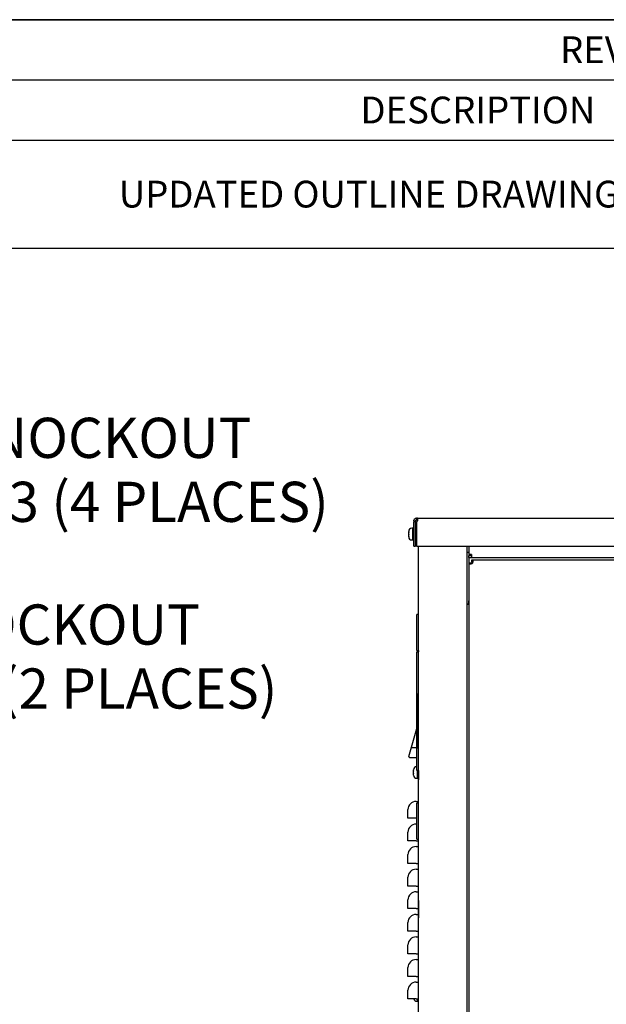
# Model space of a CAD drawing. Units: inches. Extents: x 0.1 to 16.7, y -11.3 to 10.7.
# Drawn here: x 11.8 to 13.6, y 7.7 to 10.7 of the extents above; entities that cross this region are included whole.
import ezdxf

# ---------------------------------------------------------------- set-up
doc = ezdxf.new("R2010")
doc.units = ezdxf.units.IN
doc.header["$MEASUREMENT"] = 0
doc.layers.add('FORMAT', color=7, linetype='Continuous')
doc.styles.add('SLDTEXTSTYLE0', font='TXT', dxfattribs={"width": 0.75})
doc.dimstyles.new('SLDDIMSTYLE1', dxfattribs={"dimtxt": 0.125, "dimasz": 0.13, "dimexe": 0, "dimexo": 0.0625, "dimgap": 0.03125, "dimtad": 0, "dimtih": 1, "dimtoh": 1, "dimlfac": 10, "dimrnd": 1e-09, "dimzin": 12, "dimdsep": 46, "dimtxsty": 'SLDTEXTSTYLE0', "dimblk1": 'NONE', "dimsah": 1, "dimcen": 0, "dimadec": 0, "dimazin": 3, "dimtfac": 1, "dimtmove": 0, "dimatfit": 3, "dimldrblk": 'NONE', "dimfxl": 1, "dimfrac": 2, "dimtolj": 1, "dimtzin": 12, "dimarcsym": 0})

# ---------------------------------------------------------------- blocks, each defined once
blk = doc.blocks.new('SW_TABLEANNOTATION_0')
at = {"layer": 'FORMAT', "color": 0}
for p, q in [((6.0902, 0), (0, 0)), ((1, 0), (4, 0)), ((1, -0.1875), (4, -0.1875)), ((1, -0.375), (4, -0.375)), ((0, -0.7111), (6.0902, -0.7111)), ((1, -0.7111), (4, -0.7111))]:
    blk.add_line(p, q, dxfattribs=at)
at = {"layer": 'FORMAT', "color": 0, "attachment_point": 1, "style": 'SLDTEXTSTYLE0'}
for s, insert, char_height in [('REVISIONS', (2.7726, -0.052), 0.08333), ('DESCRIPTION', (2.1512, -0.2395), 0.083333), ('UPDATED OUTLINE DRAWING STANDARDS', (1.3993, -0.5013), 0.083333)]:
    blk.add_mtext(s, dxfattribs=dict(at, insert=insert, char_height=char_height))
blk = doc.blocks.new('_D_5')
at = {"color": 7, "linetype": 'Continuous', "lineweight": 0}
for p, q in [((10.5444, 8.8811), (11.0404, 9.3483)), ((11.0404, 9.3483), (11.2904, 9.3483))]:
    blk.add_line(p, q, dxfattribs=at)
at = {"color": 7, "linetype": 'Continuous', "lineweight": 18}
blk.add_solid([(10.5444, 8.8811), (10.6527, 8.9557), (10.6253, 8.9848)], dxfattribs=at)
at = {"color": 7, "linetype": 'Continuous', "lineweight": 18, "char_height": 0.125, "attachment_point": 1, "style": 'SLDTEXTSTYLE0'}
for s, insert in [('KNOCKOUT', (11.5407, 9.5107)), ('(4 PLACES)', (11.849, 9.3116)), ('%%c', (11.2904, 9.3097)), ('1.13', (11.4789, 9.3116))]:
    blk.add_mtext(s, dxfattribs=dict(at, insert=insert))
blk = doc.blocks.new('_None')
blk = doc.blocks.new('_D_6')
at = {"color": 7, "linetype": 'Continuous', "lineweight": 0}
for p, q in [((10.578, 8.6071), (10.8804, 8.7672)), ((10.8804, 8.7672), (11.1304, 8.7672))]:
    blk.add_line(p, q, dxfattribs=at)
at = {"color": 7, "linetype": 'Continuous', "lineweight": 18}
blk.add_solid([(10.578, 8.6071), (10.7023, 8.6502), (10.6836, 8.6856)], dxfattribs=at)
at = {"color": 7, "linetype": 'Continuous', "lineweight": 18, "char_height": 0.125, "attachment_point": 1, "style": 'SLDTEXTSTYLE0'}
for s, insert in [('KNOCKOUT', (11.3807, 8.9296)), ('(2 PLACES)', (11.6891, 8.7305)), ('%%c', (11.1304, 8.7286)), ('1.69', (11.3189, 8.7305))]:
    blk.add_mtext(s, dxfattribs=dict(at, insert=insert))

msp = doc.modelspace()

# ---------------------------------------------------------------- linework, layer by layer
at = {"color": 7, "linetype": 'Continuous', "lineweight": 18}
msp.add_line((16.74988, 10.74991), (0.25008, 10.74991), dxfattribs=at)
at = {"color": 7, "linetype": 'Continuous', "lineweight": 25}
for p, q in [((12.9856, 9.19258), (12.9856, 9.19856)), ((12.98813, 9.19856), (12.9856, 9.19856)), ((12.98813, 9.19856), (16.39557, 9.19856)), ((12.98813, 9.19856), (12.98813, 9.19258)), ((12.97352, 9.16676), (12.97102, 9.16676)), ((12.97352, 9.13036), (12.97352, 9.16676)), ((12.97652, 9.18948), (12.97652, 9.18679)), ((12.97652, 9.18948), (12.9825, 9.18948)), ((12.9825, 9.18679), (12.97652, 9.18679)), ((12.97652, 9.11106), (12.97652, 9.18679)), ((12.9825, 9.18948), (12.9825, 9.18679)), ((12.9825, 9.11106), (12.9825, 9.18679)), ((12.98529, 9.18679), (12.98529, 9.11106)), ((12.98813, 9.19258), (12.9856, 9.19258)), ((12.96102, 9.15475), (12.96102, 9.15676)), ((12.96102, 9.15394), (12.96104, 9.15475)), ((12.96104, 9.15475), (12.96102, 9.15475)), ((12.96102, 9.15475), (12.96102, 9.15474)), ((12.96102, 9.15474), (12.96102, 9.15394)), ((12.96102, 9.14699), (12.96102, 9.15394)), ((12.96104, 9.1463), (12.96102, 9.14699)), ((12.96102, 9.14699), (12.96102, 9.14692)), ((12.96102, 9.14692), (12.96102, 9.14589)), ((12.96102, 9.14589), (12.96104, 9.1463)), ((12.96102, 9.14081), (12.96102, 9.14589)), ((12.96104, 9.14011), (12.96102, 9.14081)), ((12.96102, 9.14081), (12.96102, 9.14051)), ((12.96102, 9.14036), (12.96102, 9.14051)), ((12.96102, 9.14051), (12.96104, 9.14011)), ((12.97652, 9.15776), (12.97352, 9.15776)), ((12.97352, 9.13936), (12.97652, 9.13936)), ((12.98529, 9.15776), (12.9825, 9.15776)), ((12.9825, 9.13936), (12.98529, 9.13936)), ((12.97102, 9.13036), (12.97352, 9.13036)), ((12.97652, 9.11106), (12.9825, 9.11106)), ((12.98529, 9.11106), (16.39842, 9.11106)), ((12.9919, 6.04718), (12.9919, 9.11106)), ((13.1419, 9.11106), (13.1419, 6.04718)), ((13.1479, 9.11106), (13.1479, 9.08462)), ((13.1419, 9.09258), (13.1479, 9.09258)), ((13.15698, 9.08462), (13.1479, 9.08462)), ((13.1479, 9.07554), (13.1479, 9.08152)), ((13.1479, 9.08152), (13.15698, 9.08152)), ((13.1479, 9.07554), (13.15698, 9.07554)), ((13.1479, 9.07554), (13.1479, 9.07244)), ((13.1479, 9.07244), (13.1479, 8.9406)), ((13.15698, 9.08462), (13.15698, 9.07554)), ((13.15698, 9.07554), (16.23877, 9.07554)), ((13.14815, 9.05882), (13.15413, 9.05882)), ((13.14815, 9.05882), (13.14815, 9.05597)), ((13.14815, 9.05597), (13.14815, 6.04169)), ((13.15413, 9.05597), (13.14815, 9.05597)), ((13.15413, 9.05597), (13.15413, 9.05882)), ((13.15692, 9.06758), (13.15692, 9.0616)), ((13.15976, 9.06758), (13.15692, 9.06758)), ((13.15692, 9.0616), (13.15976, 9.0616)), ((16.22404, 9.06758), (13.15976, 9.06758)), ((13.15976, 9.06758), (13.15976, 9.0616)), ((13.145, 8.93008), (13.1419, 8.93008)), ((13.145, 8.93008), (13.14815, 8.93008)), ((13.1479, 8.93152), (13.1479, 8.9406)), ((13.14815, 8.93152), (13.1479, 8.93152)), ((13.1479, 8.93008), (13.1479, 8.93152)), ((12.9919, 8.89883), (12.9864, 8.89883)), ((12.9864, 8.78668), (12.9864, 8.89883)), ((12.9859, 8.78238), (12.9919, 8.78238)), ((12.9859, 8.76988), (12.9859, 8.78238)), ((12.9859, 8.42488), (12.9859, 8.76988)), ((12.9864, 8.78668), (12.9889, 8.78668)), ((12.9889, 8.78633), (12.9889, 8.78668)), ((12.9889, 8.78633), (12.9919, 8.78633)), ((12.9914, 8.78633), (12.9914, 8.78238)), ((12.9864, 8.65167), (12.9864, 8.48349)), ((12.9864, 8.65167), (12.9919, 8.65167)), ((12.96986, 8.4852), (12.9859, 8.54308)), ((12.96178, 8.45605), (12.96986, 8.4852)), ((12.97221, 8.48432), (12.97233, 8.48431)), ((12.97233, 8.48431), (12.9859, 8.48431)), ((12.9864, 8.48349), (12.9919, 8.48349)), ((12.96419, 8.45288), (12.9859, 8.45288)), ((12.9764, 8.4116), (12.9764, 8.4148)), ((12.97642, 8.41144), (12.9764, 8.4116)), ((12.9764, 8.4116), (12.9764, 8.41075)), ((12.9764, 8.41065), (12.97642, 8.41144)), ((12.9764, 8.40347), (12.9764, 8.41065)), ((12.97642, 8.40271), (12.9764, 8.40347)), ((12.9764, 8.40347), (12.9764, 8.40255)), ((12.9764, 8.40245), (12.97642, 8.40271)), ((12.9764, 8.40255), (12.9764, 8.40247)), ((12.9764, 8.39847), (12.9764, 8.40245)), ((12.97642, 8.39787), (12.9764, 8.39847)), ((12.9764, 8.39847), (12.9764, 8.3984)), ((12.9764, 8.3984), (12.97642, 8.39787)), ((12.9859, 8.41238), (12.9859, 8.42488)), ((12.9919, 8.41238), (12.9859, 8.41238)), ((12.9889, 8.3884), (12.9889, 8.41238)), ((12.9914, 8.41238), (12.9914, 8.38318)), ((12.9864, 8.3884), (12.9889, 8.3884)), ((12.9889, 8.3974), (12.9914, 8.3974)), ((12.9838, 8.31638), (12.9919, 8.31638)), ((12.9919, 8.31133), (12.9864, 8.31133)), ((12.9864, 8.19918), (12.9864, 8.31133)), ((12.9588, 8.26408), (12.9588, 8.29138)), ((12.9838, 8.26408), (12.9588, 8.26408)), ((12.9838, 8.26408), (12.9864, 8.26408)), ((12.9838, 8.24608), (12.9864, 8.24608)), ((12.9588, 8.19378), (12.9588, 8.22108)), ((12.9838, 8.19378), (12.9588, 8.19378)), ((12.9838, 8.19378), (12.99165, 8.19378)), ((12.9864, 8.19918), (12.9889, 8.19918)), ((12.9889, 8.19883), (12.9889, 8.19918)), ((12.9889, 8.19883), (12.9919, 8.19883)), ((12.99165, 8.19753), (12.99165, 8.19883)), ((12.99165, 8.19753), (12.9919, 8.19753)), ((12.99165, 8.14747), (12.99165, 8.19753)), ((12.9838, 8.17578), (12.99165, 8.17578)), ((12.9588, 8.12348), (12.9588, 8.15078)), ((12.9838, 8.12348), (12.9588, 8.12348)), ((12.9838, 8.12348), (12.99165, 8.12348)), ((12.99165, 8.07768), (12.99165, 8.14747)), ((12.9838, 8.10548), (12.99165, 8.10548)), ((12.9588, 8.05318), (12.9588, 8.08048)), ((12.99165, 8.05265), (12.99165, 8.07768)), ((12.9838, 8.05318), (12.9588, 8.05318)), ((12.9838, 8.05318), (12.99165, 8.05318)), ((12.9838, 8.03518), (12.9919, 8.03518)), ((12.99165, 8.05265), (12.9919, 8.05265)), ((12.9588, 7.98288), (12.9588, 8.01018)), ((12.99165, 8.02444), (12.9919, 8.02444)), ((12.99165, 8.00957), (12.9919, 8.00957)), ((12.99165, 8.0083), (12.9919, 8.0083)), ((12.99165, 8.0083), (12.99165, 7.9543)), ((12.9838, 7.98288), (12.9588, 7.98288)), ((12.9838, 7.98288), (12.99165, 7.98288)), ((12.9588, 7.91258), (12.9588, 7.93988)), ((12.9838, 7.96488), (12.99165, 7.96488)), ((12.99165, 7.9543), (12.9919, 7.9543)), ((12.99165, 7.95303), (12.9919, 7.95303)), ((12.99165, 7.94591), (12.9919, 7.94591)), ((12.9838, 7.91258), (12.9588, 7.91258)), ((12.9838, 7.91258), (12.9919, 7.91258)), ((12.9838, 7.89458), (12.9919, 7.89458)), ((12.9588, 7.84228), (12.9588, 7.86958)), ((12.9838, 7.84228), (12.9588, 7.84228)), ((12.9838, 7.84228), (12.9919, 7.84228)), ((12.9838, 7.82428), (12.9919, 7.82428)), ((12.9588, 7.77198), (12.9588, 7.79928)), ((12.9838, 7.77198), (12.9588, 7.77198)), ((12.9838, 7.77198), (12.9919, 7.77198)), ((12.9914, 7.75398), (12.9914, 7.75508)), ((12.9914, 7.75508), (12.9919, 7.75508)), ((12.9588, 7.70168), (12.9588, 7.72898)), ((12.9838, 7.75398), (12.9919, 7.75398)), ((12.9838, 7.70168), (12.9588, 7.70168)), ((12.9838, 7.70168), (12.9919, 7.70168)), ((12.9864, 7.69438), (12.9889, 7.69438)), ((12.9889, 7.69536), (12.9889, 7.70168)), ((12.9889, 7.69438), (12.9889, 7.69536)), ((12.9914, 7.68916), (12.9914, 7.70168))]:
    msp.add_line(p, q, dxfattribs=at)
at = {"color": 7, "linetype": 'Continuous', "lineweight": 25, "flags": 128}
for points in [[(12.9919, 8.38021), (12.99158, 8.38141), (12.9914, 8.38318)], [(12.9919, 7.68619), (12.99158, 7.68739), (12.9914, 7.68916)]]:
    msp.add_lwpolyline(points, dxfattribs=at)
at = {"color": 7, "linetype": 'Continuous', "lineweight": 25}
for centre, radius, start, end in [((12.97102, 9.15676), 0.01, 90, 180), ((12.98252, 9.19256), 0.0064, 295.58547, 331.23293), ((12.97102, 9.14036), 0.01, 180, 270), ((13.15415, 9.06158), 0.0064, 298.76707, 331.23293), ((12.96419, 8.45538), 0.0025, 164.50793, 270), ((12.9864, 8.4148), 0.01, 92.86598, 180), ((12.9864, 8.3984), 0.01, 180, 270), ((12.9838, 8.29138), 0.025, 90, 180), ((12.9838, 8.22108), 0.025, 90, 180), ((12.9838, 8.15078), 0.025, 90, 180), ((12.9838, 8.08048), 0.025, 90, 180), ((12.9838, 8.01018), 0.025, 90, 180), ((12.9838, 7.93988), 0.025, 90, 180), ((12.9838, 7.86958), 0.025, 90, 180), ((12.9838, 7.79928), 0.025, 90, 180), ((12.9838, 7.72898), 0.025, 90, 180), ((12.9864, 7.70438), 0.01, 195.66427, 270)]:
    msp.add_arc(centre, radius, start, end, dxfattribs=at)
for points, knots in [([(12.97652, 9.18948), (12.97662, 9.19049), (12.97682, 9.19262), (12.97829, 9.19507), (12.98001, 9.19672), (12.98165, 9.19773), (12.98355, 9.19843), (12.98491, 9.19851), (12.9856, 9.19856)], [0, 0, 0, 0, 0.214842, 0.4509994, 0.5785661, 0.712445, 0.8528589, 1, 1, 1, 1]), ([(12.98813, 9.19856), (12.98833, 9.19846), (12.98873, 9.19826), (12.98883, 9.19679), (12.98878, 9.19507), (12.98865, 9.19343), (12.98844, 9.19153), (12.98824, 9.19018), (12.98813, 9.18948)], [0, 0, 0, 0, 0.21484197, 0.45099944, 0.57856608, 0.71244505, 0.85285889, 1, 1, 1, 1]), ([(12.9825, 9.18948), (12.98251, 9.18965), (12.98252, 9.18997), (12.98266, 9.1905), (12.98289, 9.19103), (12.98324, 9.19152), (12.9837, 9.19196), (12.98426, 9.1923), (12.98491, 9.19254), (12.98537, 9.19257), (12.9856, 9.19258)], [0, 0, 0, 0, 0.1145377, 0.2270408, 0.3402185, 0.4567328, 0.5790273, 0.7092201, 0.8490705, 1, 1, 1, 1]), ([(13.15723, 9.05597), (13.15622, 9.05578), (13.1541, 9.05537), (13.15164, 9.05527), (13.14999, 9.05533), (13.14898, 9.05546), (13.14829, 9.05566), (13.1482, 9.05587), (13.14815, 9.05597)], [0, 0, 0, 0, 0.214842, 0.4509994, 0.5785661, 0.712445, 0.8528589, 1, 1, 1, 1]), ([(13.15723, 9.05572), (13.15679, 9.056), (13.15592, 9.05655), (13.15488, 9.05736), (13.15424, 9.05811), (13.15417, 9.05859), (13.15413, 9.05882)], [0, 0, 0, 0, 0.2742814, 0.5292497, 0.7841651, 1, 1, 1, 1]), ([(13.15692, 9.0616), (13.1572, 9.06154), (13.15775, 9.06144), (13.15856, 9.06064), (13.15931, 9.05961), (13.15979, 9.05885), (13.16002, 9.0585)], [0, 0, 0, 0, 0.2742814, 0.5292497, 0.7841651, 1, 1, 1, 1]), ([(13.15976, 9.06758), (13.15996, 9.06748), (13.16036, 9.06728), (13.16046, 9.06581), (13.16041, 9.06409), (13.16028, 9.06245), (13.16007, 9.06055), (13.15987, 9.0592), (13.15976, 9.0585)], [0, 0, 0, 0, 0.2148452, 0.4510037, 0.57857, 0.7124482, 0.8528607, 1, 1, 1, 1]), ([(12.96986, 8.4852), (12.96986, 8.4852), (12.96986, 8.48518), (12.9699, 8.48513), (12.97016, 8.48499), (12.97069, 8.48479), (12.9714, 8.48455), (12.97194, 8.4844), (12.97221, 8.48432)], [0, 0, 0, 0, 0.0121233, 0.1438446, 0.3586047, 0.5726264, 0.7863073, 1, 1, 1, 1])]:
    msp.add_open_spline(points, degree=3, knots=knots, dxfattribs=at)

# ---------------------------------------------------------------- block references
at = {"layer": 'FORMAT'}
msp.add_blockref('SW_TABLEANNOTATION_0', (10.6597, 10.74991), dxfattribs=at)

# ---------------------------------------------------------------- dimensions: what is measured, and where the dimension line sits
at = {"color": 7, "linetype": 'Continuous', "lineweight": 18}
for p1, p2, text, picture, middle in [((10.462497868, 8.804015719), (10.544394898, 8.8811463), 'KNOCKOUT\\P<> (4 PLACES)', '_D_5', (12.003391067, 9.34826789)), ((10.42886, 8.52809), (10.57804, 8.60708), 'KNOCKOUT\\P<> (2 PLACES)', '_D_6', (11.84341, 8.76717))]:
    dim = msp.add_diameter_dim_2p(p1=p1, p2=p2, text=text, dimstyle='SLDDIMSTYLE1', dxfattribs=at)
    dim.commit()
    dim.dimension.update_dxf_attribs({"geometry": picture, "text_midpoint": middle, "dimtype": 163})

doc.saveas('drawing.dxf')
